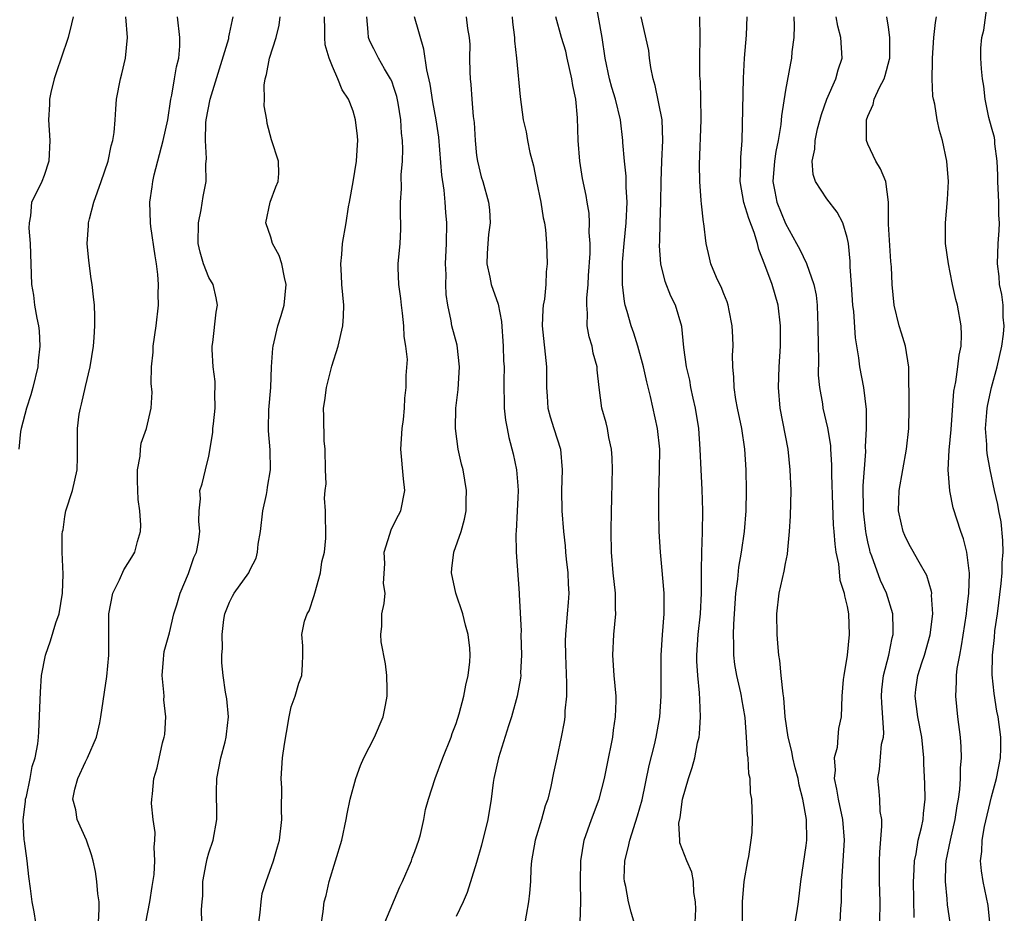
# Model space of a CAD drawing. Units: inches. Extents: x 2580000 to 2583000, y 1515000 to 1518000.
# Drawn here: x 2581263 to 2581358, y 1516712 to 1516799 of the extents above; entities that cross this region are included whole.
import ezdxf

# ---------------------------------------------------------------- set-up
doc = ezdxf.new("R2010")
doc.units = ezdxf.units.IN
doc.header["$MEASUREMENT"] = 0
doc.layers.add('LD25801515_2ft', color=132, linetype='Continuous')

msp = doc.modelspace()

# ---------------------------------------------------------------- linework, layer by layer
at = {"layer": 'LD25801515_2ft'}
for points, elevation in [([(2581322.315, 1516711), (2581322.001, 1516712.001), (2581321.765, 1516713), (2581321.499, 1516714.501), (2581321.355, 1516715), (2581321.329, 1516715.329), (2581321.406, 1516717), (2581321.733, 1516718.267), (2581321.869, 1516719), (2581322.639, 1516721.361), (2581323.083, 1516722.917), (2581323.752, 1516726.248), (2581324.285, 1516728.285), (2581324.446, 1516729), (2581324.794, 1516731), (2581324.934, 1516733), (2581324.932, 1516737), (2581325.053, 1516738.947), (2581325.207, 1516741), (2581325.215, 1516743), (2581325, 1516745.556), (2581324.851, 1516747), (2581324.738, 1516749), (2581324.685, 1516751), (2581324.685, 1516752.685), (2581324.769, 1516755), (2581324.785, 1516757), (2581324.567, 1516759), (2581323.892, 1516762.108), (2581323.529, 1516763.529), (2581323.213, 1516765), (2581322.673, 1516767), (2581322.268, 1516768.268), (2581322.003, 1516769), (2581321.621, 1516770.379), (2581321.431, 1516771), (2581321.355, 1516771.354), (2581321.171, 1516773), (2581321.174, 1516775.174), (2581321.328, 1516777), (2581321.527, 1516779), (2581321.617, 1516781), (2581321.532, 1516782.468), (2581321.52, 1516783.52), (2581321.353, 1516785), (2581321.211, 1516786.789), (2581321.212, 1516787), (2581320.978, 1516789), (2581320.49, 1516791), (2581320.138, 1516792.138), (2581319.905, 1516793), (2581319.475, 1516795), (2581319.197, 1516797), (2581318.476, 1516801)], 8062), ([(2581356.856, 1516711), (2581356.675, 1516712.675), (2581356.195, 1516715), (2581356.028, 1516716.028), (2581355.944, 1516717), (2581356.081, 1516717.919), (2581356.113, 1516719), (2581356.346, 1516720.346), (2581357, 1516723.227), (2581357.48, 1516725), (2581357.87, 1516727), (2581357.912, 1516727.912), (2581357.927, 1516729), (2581357.651, 1516731), (2581357.544, 1516731.544), (2581357.255, 1516733.255), (2581357.087, 1516735.087), (2581357.11, 1516737), (2581357.307, 1516738.693), (2581357.35, 1516739.35), (2581357.587, 1516741), (2581357.951, 1516743.951), (2581358.043, 1516745), (2581358.045, 1516745.955), (2581358.137, 1516747), (2581358.126, 1516748.126), (2581357.936, 1516749.936), (2581357.728, 1516751), (2581357.629, 1516751.629), (2581357.311, 1516753), (2581356.884, 1516755), (2581356.593, 1516756.593), (2581356.553, 1516757), (2581356.56, 1516757.44), (2581356.435, 1516759), (2581356.552, 1516760.552), (2581356.6, 1516761), (2581356.659, 1516761.341), (2581357.004, 1516763.004), (2581357.545, 1516765), (2581358.022, 1516767), (2581358.175, 1516768.175), (2581358.254, 1516769), (2581358.158, 1516769.842), (2581358.129, 1516771), (2581358.024, 1516772.025), (2581357.792, 1516773), (2581357.764, 1516773.763), (2581357.593, 1516775), (2581357.67, 1516777), (2581357.767, 1516778.233), (2581357.782, 1516779), (2581357.725, 1516779.725), (2581357.733, 1516781), (2581357.686, 1516781.686), (2581357.641, 1516783), (2581357.639, 1516783.639), (2581357.567, 1516785), (2581357.344, 1516786.656), (2581357.33, 1516787), (2581357.288, 1516787.287), (2581357, 1516788.301), (2581356.758, 1516789.242), (2581356.382, 1516791), (2581356.276, 1516792.276), (2581356.124, 1516793), (2581356.03, 1516793.969), (2581355.975, 1516795), (2581355.978, 1516795.978), (2581356.066, 1516797), (2581356.275, 1516797.725), (2581356.657, 1516800.657)], 8078), ([(2581267.8, 1516799), (2581267.663, 1516798.337), (2581267.308, 1516797), (2581266.65, 1516795), (2581266.221, 1516793.779), (2581265.972, 1516793), (2581265.642, 1516791.642), (2581265.502, 1516791), (2581265.495, 1516790.505), (2581265.417, 1516789), (2581265.541, 1516787), (2581265.434, 1516785), (2581265, 1516783.592), (2581264.772, 1516783), (2581264.173, 1516781.827), (2581263.777, 1516781), (2581263.676, 1516779.676), (2581263.519, 1516779), (2581263.513, 1516778.487), (2581263.645, 1516777), (2581263.773, 1516773), (2581263.958, 1516771.958), (2581264.065, 1516771), (2581264.269, 1516769.731), (2581264.436, 1516769), (2581264.5, 1516768.5), (2581264.569, 1516767), (2581264.405, 1516765.595), (2581264.365, 1516765), (2581263.907, 1516763), (2581263.705, 1516762.295), (2581263.288, 1516761), (2581262.75, 1516759), (2581262.703, 1516758.703), (2581262.53, 1516757)], 8040), ([(2581264.186, 1516711), (2581264.032, 1516712.032), (2581263.826, 1516713), (2581263.676, 1516714.324), (2581263.49, 1516715.491), (2581263.352, 1516717), (2581263.075, 1516718.925), (2581263.045, 1516719.044), (2581262.95, 1516720.95), (2581263.191, 1516722.81), (2581263.193, 1516723), (2581263.261, 1516723.261), (2581263.629, 1516725), (2581263.823, 1516726.177), (2581264.123, 1516727), (2581264.365, 1516728.364), (2581264.433, 1516729), (2581264.466, 1516729.534), (2581264.626, 1516733.374), (2581264.742, 1516735), (2581265.109, 1516737), (2581265.608, 1516738.392), (2581266.135, 1516740.135), (2581266.434, 1516741), (2581266.774, 1516743), (2581266.846, 1516744.846), (2581266.756, 1516747), (2581266.756, 1516748.756), (2581266.781, 1516749), (2581266.824, 1516749.176), (2581267, 1516750.444), (2581267.106, 1516751), (2581267.755, 1516753), (2581268.203, 1516755), (2581268.232, 1516756.232), (2581268.243, 1516757.757), (2581268.215, 1516759), (2581268.386, 1516760.386), (2581268.506, 1516761), (2581268.622, 1516761.378), (2581269, 1516763.078), (2581269.463, 1516765), (2581269.782, 1516767), (2581269.853, 1516767.853), (2581269.92, 1516769), (2581269.92, 1516769.92), (2581269.869, 1516771), (2581269.798, 1516771.798), (2581269.66, 1516773), (2581269.566, 1516773.566), (2581269.324, 1516775.324), (2581269.181, 1516777), (2581269.303, 1516778.697), (2581269.303, 1516779), (2581269.389, 1516779.389), (2581269.812, 1516781), (2581270.522, 1516783), (2581271.196, 1516785), (2581271.515, 1516786.485), (2581271.675, 1516787), (2581271.781, 1516787.781), (2581271.89, 1516789), (2581271.954, 1516790.046), (2581272.033, 1516791), (2581272.414, 1516793), (2581272.544, 1516793.456), (2581272.9, 1516795), (2581273.094, 1516797), (2581272.939, 1516799)], 8042), ([(2581270.268, 1516711), (2581270.343, 1516712.342), (2581270.325, 1516713), (2581270.203, 1516713.797), (2581270.113, 1516715), (2581269.977, 1516715.977), (2581269.746, 1516717), (2581269.587, 1516717.587), (2581269.105, 1516719), (2581268.212, 1516721), (2581268.055, 1516721.945), (2581267.786, 1516723), (2581267.971, 1516723.972), (2581268.258, 1516725), (2581269, 1516726.617), (2581269.198, 1516727), (2581270.06, 1516729), (2581270.394, 1516730.394), (2581270.512, 1516731), (2581271.076, 1516734.924), (2581271.259, 1516737), (2581271.276, 1516741), (2581271.654, 1516743), (2581272.295, 1516744.295), (2581272.723, 1516745.277), (2581273.507, 1516746.493), (2581273.791, 1516747), (2581274.043, 1516748.043), (2581274.338, 1516749), (2581274.386, 1516749.614), (2581274.289, 1516751), (2581274.124, 1516752.124), (2581274.07, 1516753.93), (2581274.064, 1516755), (2581274.309, 1516756.309), (2581274.339, 1516757), (2581274.414, 1516757.586), (2581274.926, 1516759), (2581275.385, 1516761), (2581275.467, 1516762.533), (2581275.388, 1516763.388), (2581275.426, 1516765), (2581275.569, 1516766.431), (2581275.583, 1516767), (2581275.858, 1516769), (2581276.089, 1516771), (2581276.075, 1516772.075), (2581276.103, 1516773), (2581276.038, 1516773.962), (2581275.901, 1516775), (2581275.773, 1516775.773), (2581275.347, 1516778.653), (2581275.31, 1516779), (2581275.263, 1516781), (2581275.497, 1516782.503), (2581275.539, 1516783), (2581275.669, 1516783.669), (2581276.552, 1516787), (2581276.993, 1516788.993), (2581277.287, 1516791), (2581277.387, 1516791.387), (2581277.668, 1516793), (2581277.848, 1516794.152), (2581278.084, 1516795), (2581278.163, 1516796.162), (2581278.185, 1516797), (2581277.958, 1516799)], 8044), ([(2581274.862, 1516711), (2581275.265, 1516713), (2581275.48, 1516714.52), (2581275.666, 1516715.666), (2581275.751, 1516717), (2581275.674, 1516718.326), (2581275.741, 1516719), (2581275.767, 1516719.767), (2581275.577, 1516721), (2581275.424, 1516722.576), (2581275.447, 1516723), (2581275.511, 1516723.511), (2581275.638, 1516725), (2581275.964, 1516726.037), (2581276.476, 1516728.476), (2581276.646, 1516729), (2581276.712, 1516729.289), (2581276.814, 1516731), (2581276.631, 1516732.631), (2581276.641, 1516733), (2581276.626, 1516733.374), (2581276.45, 1516735), (2581276.587, 1516736.587), (2581276.609, 1516737), (2581276.65, 1516737.351), (2581277.152, 1516739.152), (2581277.602, 1516741), (2581277.877, 1516741.877), (2581278.194, 1516743), (2581279, 1516744.933), (2581279.533, 1516746.467), (2581279.776, 1516747), (2581279.989, 1516747.989), (2581280.125, 1516749), (2581280.009, 1516749.991), (2581280.063, 1516751), (2581280.162, 1516752.162), (2581280.107, 1516753), (2581280.353, 1516753.647), (2581280.659, 1516755), (2581281, 1516756.329), (2581281.371, 1516758.629), (2581281.387, 1516759), (2581281.451, 1516759.452), (2581281.604, 1516761), (2581281.569, 1516762.431), (2581281.613, 1516763), (2581281.586, 1516763.586), (2581281.408, 1516765), (2581281.313, 1516766.687), (2581281.312, 1516767), (2581281.37, 1516767.37), (2581281.703, 1516770.297), (2581281.825, 1516771), (2581281.71, 1516771.71), (2581281.397, 1516773), (2581281, 1516773.693), (2581280.483, 1516775), (2581280.136, 1516776.136), (2581279.954, 1516777), (2581279.968, 1516779), (2581280.252, 1516780.252), (2581280.441, 1516781.559), (2581280.717, 1516783), (2581280.698, 1516784.698), (2581280.764, 1516785.236), (2581280.658, 1516787), (2581280.7, 1516788.7), (2581280.739, 1516789), (2581281.101, 1516791), (2581282.031, 1516793.969), (2581282.915, 1516796.915), (2581282.932, 1516797.068), (2581283, 1516797.345), (2581283.273, 1516798.727), (2581283.357, 1516799)], 8046), ([(2581280.315, 1516711), (2581280.282, 1516712.282), (2581280.333, 1516713), (2581280.413, 1516713.587), (2581280.401, 1516715), (2581280.718, 1516716.718), (2581280.821, 1516717.179), (2581281, 1516717.763), (2581281.416, 1516719), (2581281.768, 1516721), (2581281.768, 1516722.232), (2581281.73, 1516723), (2581281.717, 1516723.716), (2581281.762, 1516725), (2581282.139, 1516727), (2581282.575, 1516728.575), (2581282.674, 1516729), (2581282.688, 1516729.312), (2581282.903, 1516731), (2581282.729, 1516732.729), (2581282.612, 1516733.388), (2581282.373, 1516735), (2581282.25, 1516736.25), (2581282.243, 1516737), (2581282.329, 1516737.67), (2581282.273, 1516739), (2581282.451, 1516740.452), (2581282.553, 1516741), (2581282.663, 1516741.336), (2581283, 1516742.141), (2581283.289, 1516742.711), (2581283.456, 1516743), (2581284.859, 1516745), (2581285, 1516745.294), (2581285.591, 1516746.409), (2581285.721, 1516747), (2581285.784, 1516747.784), (2581285.996, 1516749), (2581286.237, 1516751), (2581286.586, 1516752.586), (2581286.656, 1516753), (2581286.678, 1516753.322), (2581286.978, 1516755), (2581286.933, 1516756.933), (2581286.778, 1516758.778), (2581286.778, 1516759), (2581286.82, 1516760.82), (2581286.994, 1516763), (2581287.086, 1516765), (2581287.192, 1516766.808), (2581287.224, 1516767), (2581287.704, 1516769), (2581288.018, 1516769.982), (2581288.297, 1516771), (2581288.487, 1516773), (2581288.321, 1516773.679), (2581288.082, 1516775), (2581287.818, 1516775.818), (2581287.181, 1516777), (2581287, 1516777.591), (2581286.529, 1516779), (2581286.945, 1516781), (2581287.495, 1516782.505), (2581287.73, 1516783), (2581287.775, 1516783.775), (2581287.752, 1516785), (2581287.067, 1516787.067), (2581286.652, 1516788.652), (2581286.608, 1516789), (2581286.366, 1516790.366), (2581286.408, 1516791), (2581286.36, 1516792.36), (2581286.457, 1516793), (2581286.598, 1516793.402), (2581286.879, 1516795), (2581287.517, 1516797), (2581287.814, 1516798.186), (2581287.908, 1516799)], 8048), ([(2581285.845, 1516711), (2581285.969, 1516711.969), (2581286.059, 1516713), (2581286.173, 1516713.827), (2581286.555, 1516715), (2581287.275, 1516717), (2581287.645, 1516718.355), (2581287.84, 1516719), (2581288.086, 1516721), (2581288.051, 1516721.949), (2581288.073, 1516724.074), (2581288.009, 1516725), (2581288.143, 1516727), (2581288.329, 1516728.329), (2581288.521, 1516729.479), (2581288.785, 1516731), (2581289, 1516731.953), (2581289.361, 1516733), (2581289.732, 1516734.268), (2581290.015, 1516735), (2581290.075, 1516736.075), (2581290.102, 1516737), (2581290.108, 1516737.893), (2581290.014, 1516739), (2581290.29, 1516740.29), (2581290.548, 1516741), (2581290.72, 1516741.28), (2581291.227, 1516742.773), (2581291.268, 1516743), (2581291.825, 1516745), (2581291.963, 1516746.037), (2581292.214, 1516747), (2581292.359, 1516748.359), (2581292.331, 1516751), (2581292.238, 1516752.238), (2581292.3, 1516753), (2581292.37, 1516753.63), (2581292.319, 1516755), (2581292.298, 1516757), (2581292.195, 1516757.805), (2581292.168, 1516760.168), (2581292.117, 1516761), (2581292.259, 1516761.741), (2581292.405, 1516763), (2581292.938, 1516765.062), (2581293.534, 1516767), (2581294.006, 1516769), (2581294.072, 1516769.928), (2581294.104, 1516771), (2581293.995, 1516771.995), (2581293.919, 1516773), (2581293.883, 1516773.883), (2581293.804, 1516775), (2581293.912, 1516775.912), (2581293.975, 1516777), (2581294.324, 1516779), (2581294.548, 1516780.548), (2581294.645, 1516781), (2581295, 1516782.976), (2581295.343, 1516785), (2581295.417, 1516786.583), (2581295.461, 1516787), (2581295.429, 1516787.429), (2581295.24, 1516789), (2581295, 1516789.84), (2581294.673, 1516790.673), (2581294.562, 1516791), (2581293.933, 1516791.933), (2581293.529, 1516793), (2581293, 1516794.177), (2581292.664, 1516795), (2581292.293, 1516796.293), (2581292.248, 1516797), (2581292.262, 1516797.738), (2581292.212, 1516799)], 8050), ([(2581291.925, 1516711), (2581292.089, 1516712.089), (2581292.195, 1516713), (2581292.379, 1516713.621), (2581292.66, 1516715), (2581293.292, 1516717), (2581293.89, 1516719), (2581294.313, 1516721), (2581294.417, 1516721.582), (2581294.711, 1516723), (2581295.256, 1516725), (2581295.731, 1516726.269), (2581296.056, 1516727), (2581297.072, 1516729), (2581297.927, 1516731), (2581298.132, 1516732.132), (2581298.324, 1516733), (2581298.324, 1516733.676), (2581298.291, 1516735), (2581298.153, 1516736.153), (2581297.727, 1516738.273), (2581297.683, 1516739), (2581297.796, 1516739.796), (2581297.805, 1516741), (2581298.011, 1516741.989), (2581298.12, 1516743), (2581297.937, 1516743.936), (2581298.097, 1516745.903), (2581298.03, 1516747), (2581298.733, 1516749.267), (2581299.423, 1516750.577), (2581299.621, 1516751), (2581300.009, 1516753), (2581299.896, 1516754.104), (2581299.649, 1516757), (2581299.769, 1516759), (2581299.881, 1516759.881), (2581299.977, 1516761), (2581300.039, 1516761.961), (2581300.151, 1516763), (2581300.148, 1516764.148), (2581300.283, 1516765.717), (2581300.128, 1516767), (2581299.948, 1516767.949), (2581299.935, 1516769), (2581299.799, 1516770.201), (2581299.691, 1516771), (2581299.633, 1516771.633), (2581299.429, 1516773), (2581299.382, 1516774.618), (2581299.381, 1516775), (2581299.557, 1516777), (2581299.623, 1516778.377), (2581299.638, 1516779), (2581299.61, 1516779.61), (2581299.596, 1516781), (2581299.692, 1516782.308), (2581299.662, 1516783.662), (2581299.799, 1516785), (2581299.839, 1516786.161), (2581299.792, 1516787), (2581299.709, 1516787.709), (2581299.633, 1516789), (2581299.375, 1516790.625), (2581299.255, 1516791.255), (2581299, 1516792.062), (2581298.755, 1516792.755), (2581298.64, 1516793), (2581298.054, 1516793.947), (2581297.453, 1516795), (2581297.311, 1516795.311), (2581297, 1516795.893), (2581296.641, 1516796.64), (2581296.501, 1516797), (2581296.468, 1516797.532), (2581296.321, 1516799)], 8052), ([(2581298.072, 1516711), (2581299.532, 1516714.468), (2581299.783, 1516715), (2581300.662, 1516717), (2581300.745, 1516717.255), (2581301, 1516717.902), (2581301.381, 1516719), (2581301.55, 1516719.55), (2581301.878, 1516721), (2581302.021, 1516721.979), (2581302.321, 1516723), (2581302.985, 1516725), (2581303.724, 1516727), (2581304.511, 1516729), (2581304.63, 1516729.37), (2581305, 1516730.358), (2581305.292, 1516731.292), (2581305.749, 1516733), (2581305.943, 1516734.057), (2581306.191, 1516735), (2581306.333, 1516736.333), (2581306.385, 1516737), (2581306.344, 1516737.656), (2581306.193, 1516739), (2581305.905, 1516739.906), (2581305.669, 1516741), (2581304.991, 1516743), (2581304.571, 1516745), (2581304.587, 1516745.413), (2581304.795, 1516747), (2581305.49, 1516749), (2581305.813, 1516750.187), (2581305.97, 1516751), (2581305.986, 1516751.986), (2581306.025, 1516753), (2581305.688, 1516755), (2581305.541, 1516755.541), (2581305.217, 1516757), (2581304.953, 1516759), (2581304.995, 1516760.994), (2581305.194, 1516762.806), (2581305.34, 1516765), (2581305.117, 1516767.117), (2581304.598, 1516769), (2581304.523, 1516769.477), (2581304.191, 1516771), (2581304.044, 1516772.044), (2581304.009, 1516773), (2581304.027, 1516773.973), (2581303.991, 1516775), (2581304.088, 1516777), (2581304.111, 1516779), (2581304.01, 1516780.01), (2581303.944, 1516781), (2581303.839, 1516782.161), (2581303.635, 1516783.635), (2581303.318, 1516787.318), (2581303.081, 1516789), (2581302.76, 1516790.76), (2581302.479, 1516792.479), (2581302.152, 1516793.848), (2581301.862, 1516795.862), (2581300.949, 1516799)], 8054), ([(2581305.996, 1516799), (2581306.116, 1516797.884), (2581306.288, 1516797), (2581306.329, 1516796.329), (2581306.312, 1516795), (2581306.332, 1516793.668), (2581306.372, 1516793), (2581306.447, 1516792.447), (2581306.543, 1516791), (2581306.678, 1516789.322), (2581306.747, 1516788.746), (2581306.858, 1516787), (2581307, 1516785.534), (2581307.073, 1516785), (2581307.455, 1516783.455), (2581307.605, 1516783), (2581308.16, 1516781), (2581308.245, 1516780.244), (2581308.302, 1516779), (2581308.156, 1516777.844), (2581308.079, 1516777), (2581308.021, 1516776.021), (2581307.983, 1516775), (2581308.284, 1516773.716), (2581308.427, 1516773), (2581309.104, 1516771.104), (2581309.406, 1516769.406), (2581309.57, 1516767), (2581309.601, 1516765.6), (2581309.658, 1516765), (2581309.633, 1516763.634), (2581309.688, 1516761), (2581309.817, 1516759.816), (2581309.949, 1516759), (2581310.127, 1516758.127), (2581310.538, 1516756.538), (2581310.876, 1516755), (2581311, 1516753.431), (2581311.028, 1516753), (2581311, 1516752.266), (2581310.946, 1516751), (2581310.835, 1516749), (2581310.814, 1516748.814), (2581310.826, 1516747), (2581311.14, 1516743), (2581311.131, 1516742.869), (2581311.311, 1516739.311), (2581311.298, 1516739), (2581311.36, 1516737), (2581311.276, 1516735.276), (2581311.277, 1516735), (2581311.254, 1516734.746), (2581310.942, 1516733), (2581310.397, 1516731), (2581310.102, 1516730.102), (2581309.129, 1516727), (2581308.678, 1516725), (2581308.614, 1516724.614), (2581308.415, 1516723), (2581308.086, 1516721), (2581307.477, 1516718.523), (2581307, 1516716.852), (2581306.072, 1516713.928), (2581305.686, 1516713), (2581305, 1516711.602)], 8056), ([(2581310.458, 1516799), (2581310.49, 1516798.49), (2581310.692, 1516797), (2581310.691, 1516796.691), (2581310.886, 1516795), (2581311.243, 1516791.243), (2581311.525, 1516789), (2581311.823, 1516787.823), (2581311.938, 1516787), (2581312.169, 1516785.832), (2581312.537, 1516784.537), (2581312.818, 1516783), (2581313.225, 1516781), (2581313.467, 1516779.467), (2581313.584, 1516779), (2581313.692, 1516778.308), (2581313.793, 1516777), (2581313.86, 1516775), (2581313.769, 1516774.231), (2581313.733, 1516773), (2581313.582, 1516771.582), (2581313.468, 1516771), (2581313.431, 1516770.569), (2581313.376, 1516769), (2581313.786, 1516765), (2581313.775, 1516763), (2581313.857, 1516762.143), (2581313.921, 1516761), (2581314.128, 1516760.128), (2581314.509, 1516759), (2581315.146, 1516757), (2581315.315, 1516755), (2581315.231, 1516753), (2581315.266, 1516751), (2581315.429, 1516749), (2581315.596, 1516747.596), (2581315.629, 1516747), (2581315.697, 1516746.303), (2581315.86, 1516745), (2581315.892, 1516743.892), (2581315.942, 1516743), (2581315.892, 1516742.108), (2581315.78, 1516741), (2581315.622, 1516739), (2581315.608, 1516738.392), (2581315.629, 1516737), (2581315.743, 1516734.257), (2581315.723, 1516733), (2581315.572, 1516731.572), (2581315.557, 1516731), (2581315.49, 1516730.51), (2581315.216, 1516729), (2581314.795, 1516727), (2581314.455, 1516725.545), (2581314.212, 1516724.212), (2581313.903, 1516723), (2581313.664, 1516722.336), (2581313.297, 1516721), (2581312.678, 1516719), (2581312.441, 1516717.559), (2581312.334, 1516717), (2581312.262, 1516716.263), (2581312.226, 1516715), (2581312.15, 1516713.85), (2581312.041, 1516713), (2581311.572, 1516710.428)], 8058), ([(2581317.07, 1516711), (2581317.108, 1516713), (2581317.088, 1516715), (2581317.117, 1516717), (2581317.446, 1516719), (2581318.15, 1516721), (2581318.888, 1516723), (2581319.415, 1516725), (2581319.694, 1516726.306), (2581320.216, 1516729), (2581320.298, 1516729.702), (2581320.503, 1516731), (2581320.554, 1516732.554), (2581320.555, 1516733), (2581320.374, 1516735), (2581320.226, 1516737), (2581320.327, 1516739), (2581320.505, 1516741), (2581320.504, 1516741.496), (2581320.476, 1516743), (2581320.26, 1516745), (2581320.09, 1516747), (2581320.062, 1516749), (2581320.096, 1516751), (2581320.139, 1516752.14), (2581320.162, 1516753.838), (2581320.208, 1516755), (2581320.163, 1516756.163), (2581320.111, 1516757), (2581319.851, 1516758.149), (2581319.696, 1516759), (2581319.566, 1516759.567), (2581319.164, 1516761), (2581318.899, 1516763), (2581318.707, 1516764.707), (2581318.698, 1516765), (2581318.323, 1516766.323), (2581318.213, 1516767), (2581317.921, 1516767.921), (2581317.747, 1516769), (2581317.782, 1516770.218), (2581317.69, 1516771), (2581317.689, 1516771.689), (2581317.84, 1516773), (2581317.877, 1516773.877), (2581318.017, 1516776.017), (2581318.018, 1516777), (2581317.935, 1516778.065), (2581317.974, 1516779), (2581317.937, 1516779.937), (2581317.738, 1516781), (2581317.641, 1516781.64), (2581317.293, 1516783.293), (2581317.015, 1516785), (2581316.847, 1516787), (2581316.788, 1516789.212), (2581316.632, 1516791), (2581316.341, 1516792.341), (2581316.258, 1516793), (2581315.799, 1516795), (2581315.662, 1516795.662), (2581315.257, 1516797), (2581314.686, 1516799)], 8060), ([(2581328.239, 1516711), (2581328.291, 1516712.291), (2581328.259, 1516713), (2581328.09, 1516713.91), (2581328.076, 1516715), (2581327.896, 1516715.896), (2581327.403, 1516717), (2581326.751, 1516718.751), (2581326.75, 1516719), (2581326.654, 1516720.654), (2581326.776, 1516721.224), (2581326.989, 1516723), (2581327.568, 1516725), (2581327.947, 1516726.053), (2581328.184, 1516727), (2581328.461, 1516728.461), (2581328.599, 1516729), (2581328.646, 1516729.354), (2581328.749, 1516731), (2581328.671, 1516732.671), (2581328.663, 1516733.337), (2581328.486, 1516735), (2581328.401, 1516736.401), (2581328.397, 1516737), (2581328.527, 1516739), (2581328.739, 1516741), (2581328.845, 1516743), (2581328.853, 1516744.853), (2581328.834, 1516745.166), (2581328.865, 1516747), (2581328.945, 1516748.945), (2581328.98, 1516751), (2581328.904, 1516753.096), (2581328.798, 1516755), (2581328.719, 1516757), (2581328.573, 1516759), (2581328.266, 1516761), (2581328.038, 1516761.962), (2581327.82, 1516763), (2581327.697, 1516763.698), (2581327.377, 1516765), (2581327.123, 1516766.877), (2581326.93, 1516768.93), (2581326.307, 1516771), (2581325.864, 1516771.864), (2581325.308, 1516773.308), (2581324.897, 1516775), (2581324.756, 1516776.756), (2581324.783, 1516777.217), (2581324.82, 1516779), (2581324.9, 1516781), (2581324.936, 1516783), (2581325.004, 1516785), (2581325.099, 1516787), (2581325.01, 1516789.01), (2581324.353, 1516792.353), (2581324.151, 1516793), (2581323.92, 1516794.08), (2581323.798, 1516795), (2581323.73, 1516795.729), (2581322.992, 1516799)], 8064), ([(2581332.813, 1516708.813), (2581332.831, 1516713), (2581332.976, 1516715), (2581333.329, 1516717), (2581333.423, 1516717.423), (2581333.659, 1516719), (2581333.756, 1516719.756), (2581333.788, 1516721), (2581333.72, 1516723), (2581333.607, 1516723.608), (2581333.557, 1516725), (2581333.44, 1516725.44), (2581333.373, 1516727), (2581333.305, 1516727.305), (2581333.219, 1516729), (2581333.076, 1516730.924), (2581332.757, 1516732.757), (2581332.731, 1516733), (2581332.663, 1516733.337), (2581332.263, 1516735), (2581332.084, 1516736.083), (2581331.97, 1516737), (2581331.992, 1516738.008), (2581331.962, 1516739), (2581331.987, 1516739.987), (2581332.188, 1516743), (2581332.364, 1516744.364), (2581332.473, 1516745.527), (2581332.74, 1516747), (2581333.018, 1516749), (2581333.174, 1516751), (2581333.209, 1516753), (2581333.17, 1516755), (2581333.057, 1516757), (2581332.759, 1516759), (2581332.335, 1516761), (2581332.183, 1516761.817), (2581332.004, 1516763), (2581331.989, 1516763.989), (2581331.887, 1516765), (2581331.867, 1516766.133), (2581331.902, 1516767), (2581331.878, 1516767.879), (2581331.824, 1516769), (2581331.518, 1516770.482), (2581331.427, 1516771), (2581331.319, 1516771.319), (2581331, 1516772.098), (2581330.76, 1516772.761), (2581330.632, 1516773), (2581330.307, 1516773.693), (2581329.76, 1516775), (2581329.606, 1516775.605), (2581329.301, 1516777), (2581329.08, 1516778.92), (2581329.046, 1516779.047), (2581328.826, 1516780.825), (2581328.825, 1516781.175), (2581328.676, 1516783), (2581328.66, 1516784.66), (2581328.813, 1516789), (2581328.796, 1516789.204), (2581328.792, 1516791), (2581328.735, 1516792.735), (2581328.705, 1516793), (2581328.692, 1516793.308), (2581328.672, 1516795), (2581328.708, 1516797), (2581328.677, 1516799)], 8066), ([(2581337.955, 1516711), (2581338.15, 1516712.15), (2581338.275, 1516713), (2581338.48, 1516715), (2581339, 1516718.495), (2581339.059, 1516719), (2581339.039, 1516721), (2581338.683, 1516723), (2581338.338, 1516724.338), (2581338.219, 1516725), (2581337.95, 1516726.05), (2581337.727, 1516727), (2581337.621, 1516727.621), (2581337.253, 1516729), (2581336.975, 1516731), (2581336.851, 1516732.851), (2581336.777, 1516733.223), (2581336.595, 1516735), (2581336.465, 1516736.465), (2581336.346, 1516737), (2581336.279, 1516737.721), (2581336.192, 1516739), (2581336.161, 1516741), (2581336.379, 1516743), (2581336.86, 1516745.14), (2581337, 1516745.889), (2581337.206, 1516746.794), (2581337.224, 1516747.225), (2581337.404, 1516749), (2581337.496, 1516750.504), (2581337.541, 1516753), (2581337.465, 1516755), (2581337.244, 1516757), (2581336.485, 1516761), (2581336.316, 1516763), (2581336.387, 1516765), (2581336.506, 1516767), (2581336.52, 1516769), (2581336.286, 1516771), (2581335.987, 1516771.987), (2581335.701, 1516773), (2581335, 1516774.926), (2581334.411, 1516776.411), (2581334.275, 1516777), (2581333.96, 1516778.04), (2581333.429, 1516779.429), (2581332.969, 1516780.969), (2581332.596, 1516783), (2581332.652, 1516784.653), (2581332.66, 1516785.341), (2581332.794, 1516787), (2581332.934, 1516793.066), (2581333.017, 1516794.984), (2581333.224, 1516797.224), (2581333.263, 1516799)], 8068), ([(2581337.797, 1516799), (2581337.85, 1516798.15), (2581337.797, 1516797), (2581337.605, 1516795.605), (2581337.582, 1516795), (2581337.481, 1516794.519), (2581337, 1516791.887), (2581336.613, 1516789.387), (2581336.562, 1516788.562), (2581336.289, 1516787), (2581336.069, 1516785.931), (2581335.937, 1516785), (2581335.78, 1516783), (2581335.979, 1516782.022), (2581336.163, 1516781), (2581337, 1516778.929), (2581338.082, 1516777), (2581338.396, 1516776.396), (2581339.028, 1516775.028), (2581339.742, 1516773), (2581339.965, 1516771.965), (2581340.063, 1516771), (2581340.104, 1516769.896), (2581340.157, 1516769), (2581340.17, 1516767), (2581340.213, 1516765.787), (2581340.18, 1516764.18), (2581340.299, 1516763), (2581340.588, 1516761.412), (2581340.642, 1516761), (2581341.088, 1516759.088), (2581341.359, 1516757.359), (2581341.371, 1516757), (2581341.48, 1516755.481), (2581341.478, 1516754.523), (2581341.554, 1516751.554), (2581341.642, 1516749.642), (2581341.708, 1516749), (2581341.782, 1516747.782), (2581341.902, 1516747), (2581342.15, 1516745.85), (2581342.286, 1516744.286), (2581342.714, 1516743), (2581342.741, 1516742.741), (2581343, 1516741.706), (2581343.132, 1516741), (2581343.2, 1516739), (2581343, 1516736.972), (2581342.652, 1516735), (2581342.606, 1516734.606), (2581342.474, 1516733), (2581342.417, 1516731), (2581342.138, 1516729.862), (2581342.095, 1516729), (2581342.017, 1516728.017), (2581341.726, 1516727), (2581341.809, 1516725.809), (2581341.724, 1516725), (2581341.959, 1516723.959), (2581342.102, 1516723), (2581342.543, 1516721), (2581342.695, 1516719), (2581342.441, 1516715), (2581342.424, 1516713.576), (2581342.392, 1516713), (2581342.332, 1516712.332), (2581342.28, 1516711)], 8070), ([(2581346.149, 1516711), (2581346.187, 1516713), (2581346.133, 1516715), (2581346.123, 1516717), (2581346.151, 1516717.849), (2581346.364, 1516720.364), (2581346.342, 1516721), (2581346.204, 1516721.796), (2581346.153, 1516723), (2581346.077, 1516724.077), (2581345.957, 1516725), (2581346.131, 1516725.869), (2581346.341, 1516728.341), (2581346.507, 1516729), (2581346.553, 1516729.448), (2581346.345, 1516732.345), (2581346.337, 1516733), (2581346.372, 1516733.629), (2581346.525, 1516735), (2581347.025, 1516737), (2581347.347, 1516738.653), (2581347.45, 1516739), (2581347.472, 1516739.472), (2581347.425, 1516741), (2581346.804, 1516743), (2581346.234, 1516744.234), (2581345.385, 1516746.615), (2581345.232, 1516747), (2581345.178, 1516747.178), (2581345, 1516747.99), (2581344.821, 1516748.821), (2581344.801, 1516749), (2581344.588, 1516751), (2581344.554, 1516753.446), (2581344.789, 1516756.789), (2581344.784, 1516757.216), (2581344.879, 1516759), (2581344.868, 1516760.868), (2581344.603, 1516763), (2581344.233, 1516765), (2581344.123, 1516765.877), (2581343.805, 1516767.805), (2581343.635, 1516770.365), (2581343.556, 1516771), (2581343.404, 1516773), (2581343.297, 1516774.703), (2581343.28, 1516775.28), (2581343.12, 1516777), (2581343, 1516777.581), (2581342.558, 1516779), (2581342.026, 1516780.026), (2581341, 1516781.34), (2581339.93, 1516783), (2581339.692, 1516783.692), (2581339.59, 1516785), (2581339.841, 1516786.159), (2581339.87, 1516787), (2581340.125, 1516788.125), (2581340.492, 1516789.508), (2581341.028, 1516791), (2581341.903, 1516793), (2581342.13, 1516793.87), (2581342.517, 1516795), (2581342.379, 1516797), (2581342.092, 1516798.092), (2581341.913, 1516799)], 8072), ([(2581349.509, 1516711.509), (2581349.45, 1516715), (2581349.481, 1516715.481), (2581349.53, 1516717), (2581349.683, 1516717.683), (2581349.902, 1516719), (2581350.227, 1516720.227), (2581350.386, 1516721), (2581350.417, 1516721.583), (2581350.574, 1516723), (2581350.527, 1516724.527), (2581350.436, 1516726.436), (2581350.423, 1516727), (2581350.235, 1516729), (2581349.839, 1516731), (2581349.58, 1516733), (2581349.66, 1516733.66), (2581349.865, 1516735), (2581350.244, 1516736.244), (2581350.499, 1516737), (2581351.054, 1516738.946), (2581351.314, 1516741), (2581351.189, 1516742.811), (2581351.202, 1516743), (2581351.186, 1516743.186), (2581350.739, 1516744.739), (2581349.98, 1516746.02), (2581349.284, 1516747.284), (2581349, 1516747.749), (2581348.604, 1516748.604), (2581348.434, 1516749), (2581348.284, 1516749.716), (2581347.979, 1516751), (2581348.006, 1516752.006), (2581348.056, 1516753), (2581348.761, 1516757), (2581348.974, 1516759), (2581348.997, 1516761), (2581348.969, 1516764.969), (2581348.657, 1516767), (2581348.276, 1516768.277), (2581348.039, 1516769), (2581347.541, 1516771), (2581347.351, 1516773), (2581347.296, 1516774.704), (2581347.244, 1516775.244), (2581347, 1516778.858), (2581347.004, 1516781), (2581346.762, 1516783), (2581346.241, 1516784.241), (2581345.76, 1516785), (2581345, 1516786.632), (2581344.865, 1516787), (2581344.859, 1516788.859), (2581344.878, 1516789), (2581345, 1516789.344), (2581345.501, 1516790.499), (2581345.627, 1516791), (2581346.136, 1516792.136), (2581346.581, 1516793), (2581346.691, 1516793.309), (2581347.111, 1516794.888), (2581347.128, 1516795), (2581347.144, 1516797), (2581347, 1516798.018), (2581346.837, 1516799)], 8074), ([(2581353.004, 1516710.996), (2581352.735, 1516712.735), (2581352.705, 1516713.295), (2581352.547, 1516715), (2581352.584, 1516716.584), (2581352.611, 1516717), (2581353.013, 1516719), (2581353.488, 1516721), (2581353.666, 1516722.333), (2581353.799, 1516723), (2581353.937, 1516723.937), (2581353.986, 1516725), (2581353.987, 1516726.013), (2581354.083, 1516727), (2581354.064, 1516728.064), (2581354.009, 1516729), (2581353.744, 1516731), (2581353.532, 1516733), (2581353.62, 1516734.38), (2581353.617, 1516735), (2581353.686, 1516735.686), (2581353.924, 1516737), (2581354.112, 1516737.888), (2581354.594, 1516741), (2581354.615, 1516741.385), (2581354.82, 1516743), (2581354.875, 1516744.875), (2581354.865, 1516745), (2581354.825, 1516745.175), (2581354.6, 1516747), (2581354.28, 1516748.28), (2581354.018, 1516749), (2581353.298, 1516751.298), (2581352.962, 1516752.962), (2581352.813, 1516755), (2581352.899, 1516756.899), (2581353.088, 1516758.912), (2581353.359, 1516762.641), (2581353.536, 1516763.536), (2581353.739, 1516765), (2581353.858, 1516766.142), (2581354.051, 1516767), (2581354.103, 1516768.103), (2581354.066, 1516769), (2581353.707, 1516771), (2581353.555, 1516771.555), (2581353.235, 1516773), (2581353, 1516774.177), (2581352.818, 1516775), (2581352.554, 1516777), (2581352.531, 1516777.469), (2581352.541, 1516779), (2581352.737, 1516781.263), (2581352.818, 1516783), (2581352.665, 1516785), (2581352.249, 1516787), (2581351.971, 1516787.971), (2581351.725, 1516789), (2581351.492, 1516790.509), (2581351.37, 1516791), (2581351.313, 1516791.313), (2581351.248, 1516793), (2581351.282, 1516794.718), (2581351.267, 1516795), (2581351.402, 1516797), (2581351.555, 1516798.446), (2581351.68, 1516799)], 8076)]:
    msp.add_lwpolyline(points, dxfattribs=dict(at, elevation=elevation))

doc.saveas('drawing.dxf')
